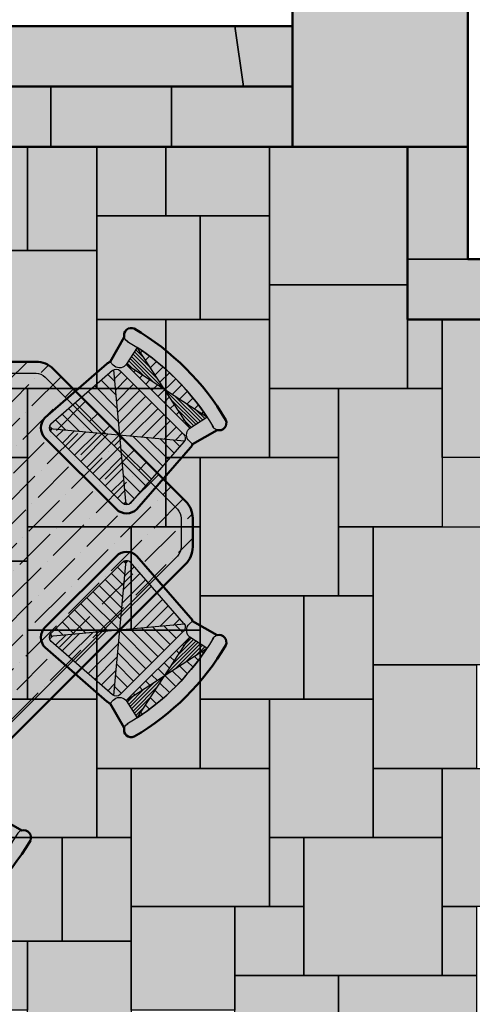
# Model space of a CAD drawing. Units: inches. Extents: x 0 to 550, y 0 to 1850.
# Drawn here: x 236 to 314, y 1536 to 1707 of the extents above; entities that cross this region are included whole.
import ezdxf

# ---------------------------------------------------------------- set-up
doc = ezdxf.new("R2010")
doc.units = ezdxf.units.IN
doc.header["$MEASUREMENT"] = 0
doc.layers.add('AM_5', color=92, linetype='Continuous', lineweight=15)
doc.styles.get("Standard").update_dxf_attribs({"font": 'arial.ttf'})
doc.dimstyles.new('AM_ANSI$0', dxfattribs={"dimtxt": 0.12, "dimasz": 0.12, "dimexe": 0.1, "dimexo": 0.05, "dimgap": 0.06, "dimtad": 0, "dimtih": 1, "dimtoh": 1, "dimdec": 4, "dimzin": 7, "dimdsep": 46, "dimtxsty": 'Standard', "dimcen": 0, "dimclrd": 256, "dimclre": 256, "dimclrt": 140, "dimadec": 0, "dimazin": 2, "dimtp": 0.1, "dimtm": 0.1, "dimtfac": 0.71, "dimtdec": 4, "dimtofl": 0, "dimtmove": 0, "dimatfit": 3, "dimfxl": 1, "dimtolj": 1, "dimtzin": 7, "dimlwd": -1, "dimlwe": -1, "dimarcsym": 1})

# ---------------------------------------------------------------- blocks, each defined once
blk = doc.blocks.new('CHAIR1')
h = blk.add_hatch(color=9)
h.dxf.hatch_style = 1
h.paths.add_polyline_path([(11.25, 14.89, 0.128072), (-11.25, 14.89, 0.891646), (-10.62, 12.47, -0.128072), (10.62, 12.47, 0.891646)])
h.paths.add_polyline_path([(10.28, 7.19, 0.06808), (10.13, 7.86), (9.37, 7.82, -0.427389), (7.8, 9.32), (7.8, 9.5), (-7.8, 9.5), (-7.8, 9.32, -0.427389), (-9.37, 7.82), (-10.13, 7.86, 0.073338), (-10.28, 7.14), (-11.25, -7, 0.414214), (-8.75, -9.5), (8.75, -9.5, 0.414214), (11.25, -7)])
h.paths.add_polyline_path([(-8.78, 7.05, -0.399051), (-7.78, 8), (7.78, 8, -0.389493), (8.78, 7.08), (9.75, -7.04, -0.402577), (8.75, -8), (-8.75, -8, -0.402577), (-9.75, -7.04)], flags=16)
h.paths.add_polyline_path([(9, -7.5), (9, -7.5), (9, -7.5)], flags=0)
h.paths.add_polyline_path([(-9, -7.5), (-9, -7.5), (-9, -7.5)], flags=0)
at = {"true_color": 0xffffff}
h = blk.add_hatch(color=7, dxfattribs=at)
h.dxf.hatch_style = 1
h.paths.add_polyline_path([(-7.5, 13.16, 0.006333), (-8.55, 12.95), (-7.5, 12.73)])
h.paths.add_polyline_path([(-8.55, 12.95), (-8.45, 12.5), (-6.38, 12.5)])
h.paths.add_polyline_path([(-4.5, 13.59, 0.008969), (-6, 13.4), (-6, 12.41), (-4.5, 12.1)])
h.paths.add_polyline_path([(-1.5, 13.8, 0.008912), (-3, 13.72), (-3, 11.78), (-1.5, 11.46)])
h.paths.add_polyline_path([(1.5, 13.8, 0.008901), (0, 13.83), (0, 11.15), (1.5, 11.46)])
h.paths.add_polyline_path([(4.5, 13.59, 0.008935), (3, 13.72), (3, 11.78), (4.5, 12.1)])
h.paths.add_polyline_path([(7.5, 13.16, 0.009016), (6, 13.4), (6, 12.41), (7.5, 12.73)])
h.paths.add_polyline_path([(8.45, 12.5), (6.38, 12.5), (6, 12.41), (4.26, 12.05), (8.35, 12.05)])
h.paths.add_polyline_path([(8.25, 11.6), (2.13, 11.6), (0, 11.15), (8.16, 11.15)])
h.paths.add_polyline_path([(8.06, 10.7), (2.13, 10.7), (4.26, 10.25), (7.96, 10.25)])
h.paths.add_polyline_path([(7.87, 9.8), (6.38, 9.8), (7.8, 9.5)])
h.paths.add_polyline_path([(7.5, 9.56), (7.5, 9.5), (7.8, 9.5)], flags=17)
h.paths.add_polyline_path([(-4.26, 12.05), (-8.35, 12.05), (-8.25, 11.6), (-2.13, 11.6)])
h.paths.add_polyline_path([(0, 11.15), (-8.16, 11.15), (-8.06, 10.7), (-2.13, 10.7)])
h.paths.add_polyline_path([(-4.26, 10.25), (-7.96, 10.25), (-7.87, 9.8), (-6.38, 9.8)])
h.paths.add_polyline_path([(-6, 9.88), (-7.5, 9.56), (-7.5, 9.5), (-6, 9.5)])
h.paths.add_polyline_path([(-3, 10.51), (-4.5, 10.19), (-4.5, 9.5), (-3, 9.5)])
h.paths.add_polyline_path([(0, 11.15), (-1.5, 10.83), (-1.5, 9.5), (0, 9.5)])
h.paths.add_polyline_path([(3, 10.51), (2.13, 10.7), (1.5, 10.83), (1.5, 9.5), (3, 9.5)])
h.paths.add_polyline_path([(6, 9.88), (4.5, 10.19), (4.5, 9.5), (6, 9.5)])
h = blk.add_hatch(color=9)
h.dxf.hatch_style = 1
h.paths.add_polyline_path([(-7.5, 9.56), (-7.8, 9.5), (-7.5, 9.5)], flags=17)
h.paths.add_polyline_path([(-4.5, 10.19), (-6, 9.88), (-6, 9.5), (-4.5, 9.5)])
h.paths.add_polyline_path([(-1.5, 10.83), (-3, 10.51), (-3, 9.5), (-1.5, 9.5)])
h.paths.add_polyline_path([(1.5, 10.83), (0, 11.15), (0, 9.5), (1.5, 9.5)])
h.paths.add_polyline_path([(4.5, 10.19), (3, 10.51), (3, 9.5), (4.5, 9.5)])
h.paths.add_polyline_path([(6, 9.88), (6, 9.5), (7.5, 9.5), (7.5, 9.56)])
h.paths.add_polyline_path([(0, 13.83, 0.008901), (-1.5, 13.8), (-1.5, 11.46), (0, 11.15)])
h.paths.add_polyline_path([(-3, 13.72, 0.008935), (-4.5, 13.59), (-4.5, 12.1), (-3, 11.78)])
h.paths.add_polyline_path([(-6, 13.4, 0.009016), (-7.5, 13.16), (-7.5, 12.73), (-6, 12.41)])
h.paths.add_polyline_path([(3, 13.72, 0.008912), (1.5, 13.8), (1.5, 11.46), (3, 11.78)])
h.paths.add_polyline_path([(6, 13.4, 0.008969), (4.5, 13.59), (4.5, 12.1), (6, 12.41)])
h.paths.add_polyline_path([(8.55, 12.95, 0.006333), (7.5, 13.16), (7.5, 12.73)])
h.paths.add_polyline_path([(-6.38, 9.8), (-7.87, 9.8), (-7.8, 9.5)])
h.paths.add_polyline_path([(-2.13, 10.7), (-8.06, 10.7), (-7.96, 10.25), (-4.26, 10.25)])
h.paths.add_polyline_path([(-1.5, 11.46), (-2.13, 11.6), (-8.25, 11.6), (-8.16, 11.15), (0, 11.15)])
h.paths.add_polyline_path([(-6.38, 12.5), (-8.45, 12.5), (-8.35, 12.05), (-4.26, 12.05), (-4.5, 12.1)])
h.paths.add_polyline_path([(8.16, 11.15), (0, 11.15), (1.5, 10.83), (2.13, 10.7), (8.06, 10.7)])
h.paths.add_polyline_path([(8.35, 12.05), (4.26, 12.05), (2.13, 11.6), (8.25, 11.6)])
h.paths.add_polyline_path([(8.55, 12.95), (7.5, 12.73), (6.38, 12.5), (8.45, 12.5)])
h.paths.add_polyline_path([(7.96, 10.25), (4.26, 10.25), (6.38, 9.8), (7.87, 9.8)])
h = blk.add_hatch(color=7, dxfattribs=at)
h.dxf.hatch_style = 1
h.paths.add_polyline_path([(7.8, 9.5), (7.8, 9.32, 0.427389), (9.37, 7.82), (10.13, 7.86), (11.4, 12.61, -0.22036), (10.35, 12.54, 0.01097), (8.55, 12.95)])
h.paths.add_polyline_path([(-8.55, 12.95, 0.01097), (-10.35, 12.54, -0.22036), (-11.4, 12.61), (-10.13, 7.86), (-9.37, 7.82, 0.427389), (-7.8, 9.32), (-7.8, 9.5)])
h = blk.add_hatch(color=7, dxfattribs=at)
h.dxf.hatch_style = 1
h.paths.add_polyline_path([(-7.5, 8), (-7.78, 8, 0.331241), (-8.74, 7.28), (-7.5, 6.25)])
h.paths.add_polyline_path([(-4.5, 8), (-6, 8), (-6, 5), (-4.5, 3.75)])
h.paths.add_polyline_path([(-1.5, 8), (-3, 8), (-3, 2.5), (-1.5, 1.25)])
h.paths.add_polyline_path([(1.5, 8), (0, 8), (0, 0), (1.5, 1.25)])
h.paths.add_polyline_path([(4.5, 8), (3, 8), (3, 2.5), (4.5, 3.75)])
h.paths.add_polyline_path([(7.5, 8), (6, 8), (6, 5), (7.5, 6.25)])
h.paths.add_polyline_path([(8.78, 7.08, 0.051596), (8.74, 7.28), (7.2, 6), (8.85, 6)])
h.paths.add_polyline_path([(8.96, 4.5), (5.4, 4.5), (3.6, 3), (9.06, 3)])
h.paths.add_polyline_path([(9.16, 1.5), (1.8, 1.5), (0, 0), (9.27, 0)])
h.paths.add_polyline_path([(9.37, -1.5), (1.8, -1.5), (3.6, -3), (9.47, -3)])
h.paths.add_polyline_path([(9.57, -4.5), (5.4, -4.5), (7.2, -6), (9.68, -6)])
h.paths.add_polyline_path([(9.61, -7.5), (9, -7.5), (9.35, -7.79, 0.099052)])
h.paths.add_polyline_path([(7.5, -6.25), (7.5, -8), (8.75, -8, 0.063255), (9, -7.96), (9, -7.5)])
h.paths.add_polyline_path([(6, -5), (5.4, -4.5), (4.5, -3.75), (4.5, -8), (6, -8)])
h.paths.add_polyline_path([(3, -2.5), (1.8, -1.5), (1.5, -1.25), (1.5, -8), (3, -8)])
h.paths.add_polyline_path([(0, 0), (-1.5, -1.25), (-1.5, -8), (0, -8)])
h.paths.add_polyline_path([(-3, -2.5), (-4.5, -3.75), (-4.5, -8), (-3, -8)])
h.paths.add_polyline_path([(-6, -5), (-7.5, -6.25), (-7.5, -8), (-6, -8)])
h.paths.add_polyline_path([(-9, -7.5), (-9, -7.5), (-9.35, -7.79, 0.099063), (-9, -7.96)])
h.paths.add_polyline_path([(-7.2, -6), (-9.68, -6), (-9.75, -7.04, 0.122695), (-9.61, -7.5), (-9, -7.5)])
h.paths.add_polyline_path([(-3.6, -3), (-9.47, -3), (-9.57, -4.5), (-5.4, -4.5)])
h.paths.add_polyline_path([(0, 0), (-9.27, 0), (-9.37, -1.5), (-1.8, -1.5)])
h.paths.add_polyline_path([(-3, 2.5), (-3.6, 3), (-9.06, 3), (-9.16, 1.5), (-1.8, 1.5)])
h.paths.add_polyline_path([(-7.2, 6), (-8.85, 6), (-8.96, 4.5), (-5.4, 4.5), (-6, 5)])
h = blk.add_hatch(color=9)
h.dxf.hatch_style = 1
h.paths.add_polyline_path([(-6, 8), (-7.5, 8), (-7.5, 6.25), (-6, 5)])
h.paths.add_polyline_path([(-3, 8), (-4.5, 8), (-4.5, 3.75), (-3, 2.5)])
h.paths.add_polyline_path([(3, 8), (1.5, 8), (1.5, 1.25), (3, 2.5)])
h.paths.add_polyline_path([(6, 8), (4.5, 8), (4.5, 3.75), (6, 5)])
h.paths.add_polyline_path([(8.74, 7.28, 0.331241), (7.78, 8), (7.5, 8), (7.5, 6.25)])
h.paths.add_polyline_path([(8.85, 6), (7.2, 6), (5.4, 4.5), (8.96, 4.5)])
h.paths.add_polyline_path([(9.06, 3), (3.6, 3), (1.8, 1.5), (9.16, 1.5)])
h.paths.add_polyline_path([(9.47, -3), (3.6, -3), (5.4, -4.5), (9.57, -4.5)])
h.paths.add_polyline_path([(9.68, -6), (7.2, -6), (9, -7.5), (9.61, -7.5, 0.122695), (9.75, -7.04)])
h.paths.add_polyline_path([(7.5, -6.25), (7.2, -6), (6, -5), (6, -8), (7.5, -8)])
h.paths.add_polyline_path([(4.5, -3.75), (3.6, -3), (3, -2.5), (3, -8), (4.5, -8)])
h.paths.add_polyline_path([(-1.5, -1.25), (-3, -2.5), (-3, -8), (-1.5, -8)])
h.paths.add_polyline_path([(-4.5, -3.75), (-6, -5), (-6, -8), (-4.5, -8)])
h.paths.add_polyline_path([(-7.5, -6.25), (-9, -7.5), (-9, -7.96, 0.063255), (-8.75, -8), (-7.5, -8)])
h.paths.add_polyline_path([(-9, -7.5), (-9.61, -7.5, 0.099052), (-9.35, -7.79)])
h.paths.add_polyline_path([(-5.4, -4.5), (-9.57, -4.5), (-9.68, -6), (-7.2, -6)])
h.paths.add_polyline_path([(-1.8, -1.5), (-9.37, -1.5), (-9.47, -3), (-3.6, -3)])
h.paths.add_polyline_path([(-4.5, 3.75), (-5.4, 4.5), (-8.96, 4.5), (-9.06, 3), (-3.6, 3)])
h.paths.add_polyline_path([(-8.74, 7.28, 0.059894), (-8.78, 7.05), (-8.85, 6), (-7.2, 6), (-7.5, 6.25)])
h = blk.add_hatch(color=9)
h.dxf.hatch_style = 1
h.paths.add_polyline_path([(0, 8), (-1.5, 8), (-1.5, 1.25), (0, 0)])
h.paths.add_polyline_path([(-1.5, 1.25), (-1.8, 1.5), (-9.16, 1.5), (-9.27, 0), (0, 0)])
h.paths.add_polyline_path([(9.27, 0), (0, 0), (1.8, -1.5), (9.37, -1.5)])
h.paths.add_polyline_path([(1.5, -1.25), (0, 0), (0, -8), (1.5, -8)])
h = blk.add_hatch(color=9)
h.dxf.hatch_style = 1
h.paths.add_polyline_path([(9, -7.96, 0.099063), (9.35, -7.79), (9, -7.5)])
for p, q in [((-3, 11.78), (-3, 13.72)), ((-1.5, 11.46), (-1.5, 13.8)), ((0, 9.5), (0, 13.83)), ((1.5, 11.46), (1.5, 13.8)), ((3, 11.78), (3, 13.72)), ((-8.55, 12.95), (7.8, 9.5)), ((-6.38, 12.5), (-8.45, 12.5)), ((-4.26, 12.05), (-8.35, 12.05)), ((-7.8, 9.5), (8.55, 12.95)), ((-7.5, 12.73), (-7.5, 13.16)), ((-6, 12.41), (-6, 13.4)), ((-4.5, 12.1), (-4.5, 13.59)), ((8.35, 12.05), (4.26, 12.05)), ((4.5, 12.1), (4.5, 13.59)), ((6, 12.41), (6, 13.4)), ((8.45, 12.5), (6.38, 12.5)), ((7.5, 12.73), (7.5, 13.16)), ((-2.13, 11.6), (-8.25, 11.6)), ((8.16, 11.15), (-8.16, 11.15)), ((-2.13, 10.7), (-8.06, 10.7)), ((-3, 9.5), (-3, 10.51)), ((-1.5, 9.5), (-1.5, 10.83)), ((1.5, 9.5), (1.5, 10.83)), ((8.25, 11.6), (2.13, 11.6)), ((8.06, 10.7), (2.13, 10.7)), ((3, 9.5), (3, 10.51)), ((-4.26, 10.25), (-7.96, 10.25)), ((-6.38, 9.8), (-7.87, 9.8)), ((-7.8, 9.32), (-7.8, 9.5)), ((-7.5, 9.5), (-7.5, 9.56)), ((-6, 9.5), (-6, 9.88)), ((-4.5, 9.5), (-4.5, 10.19)), ((7.96, 10.25), (4.26, 10.25)), ((4.5, 9.5), (4.5, 10.19)), ((6, 9.5), (6, 9.88)), ((7.87, 9.8), (6.38, 9.8)), ((7.5, 9.5), (7.5, 9.56)), ((7.8, 9.32), (7.8, 9.5)), ((-10.13, 7.86), (-9.37, 7.82)), ((-8.78, 7.09), (-9.75, -7.1)), ((8.74, 7.28), (-9.35, -7.79)), ((9.35, -7.79), (-8.74, 7.28)), ((7.78, 8), (-7.78, 8)), ((-7.5, 6.25), (-7.5, 8)), ((-6, 5), (-6, 8)), ((-4.5, 3.75), (-4.5, 8)), ((-3, 2.5), (-3, 8)), ((-1.5, 1.25), (-1.5, 8)), ((0, 0), (0, 8)), ((1.5, 1.25), (1.5, 8)), ((3, 2.5), (3, 8)), ((4.5, 3.75), (4.5, 8)), ((6, 5), (6, 8)), ((7.5, 6.25), (7.5, 8)), ((8.78, 7.09), (9.75, -7.1)), ((10.13, 7.86), (9.37, 7.82)), ((-7.2, 6), (-8.85, 6)), ((8.85, 6), (7.2, 6)), ((-5.4, 4.5), (-8.96, 4.5)), ((8.96, 4.5), (5.4, 4.5)), ((-3.6, 3), (-9.06, 3)), ((9.06, 3), (3.6, 3)), ((0, 0), (-9.27, 0)), ((-1.8, 1.5), (-9.16, 1.5)), ((0, -8), (0, 0)), ((0, 0), (9.27, 0)), ((9.16, 1.5), (1.8, 1.5)), ((-1.8, -1.5), (-9.37, -1.5)), ((-1.5, -8), (-1.5, -1.25)), ((1.5, -8), (1.5, -1.25)), ((9.37, -1.5), (1.8, -1.5)), ((-3.6, -3), (-9.47, -3)), ((-3, -8), (-3, -2.5)), ((3, -8), (3, -2.5)), ((9.47, -3), (3.6, -3)), ((-5.4, -4.5), (-9.57, -4.5)), ((-6, -8), (-6, -5)), ((-4.5, -8), (-4.5, -3.75)), ((4.5, -8), (4.5, -3.75)), ((9.57, -4.5), (5.4, -4.5)), ((6, -8), (6, -5)), ((-7.2, -6), (-9.68, -6)), ((-7.5, -8), (-7.5, -6.25)), ((9.68, -6), (7.2, -6)), ((7.5, -8), (7.5, -6.25)), ((-9, -7.5), (-9.61, -7.5)), ((-9, -7.96), (-9, -7.5)), ((-8.75, -8), (8.75, -8)), ((9.61, -7.5), (9, -7.5)), ((9, -7.96), (9, -7.5))]:
    blk.add_line(p, q)
at = {"lineweight": 50}
blk.add_lwpolyline([(-8.75, -9.5), (8.75, -9.5, 0.414214), (11.25, -7), (10.28, 7.19, 0.06808), (10.13, 7.86), (11.4, 12.61, 0.636532), (11.25, 14.89, 0.128072), (-11.25, 14.89, 0.636532), (-11.4, 12.61), (-10.13, 7.86, 0.06808), (-10.28, 7.19), (-11.25, -7, 0.414214)], format="xyb", close=True, dxfattribs=at)
blk.add_lwpolyline([(7.8, 9.5), (-7.8, 9.5), (-8.55, 12.95, -0.102486), (8.55, 12.95)], format="xyb", close=True)
for centre, radius, start, end in [((-10.8, 13.71), 1.26, 111.1532, 290.7738), ((0, -28.31), 42.14, 75.4035, 104.5965), ((10.8, 13.71), 1.26, 249.2262, 68.8468), ((-9.3, 9.32), 1.5, 267.4347, 0), ((9.3, 9.32), 1.5, 180, 272.5653), ((-7.78, 7), 1, 90, 175.4707), ((7.78, 7), 1, 4.5293, 90), ((-8.75, -7), 1, 180, 270), ((8.75, -7), 1, 270, 0)]:
    blk.add_arc(centre, radius, start, end)
blk = doc.blocks.new('Table')
h = blk.add_hatch()
h.set_pattern_fill('ANSI36', color=24, scale=24, angle=315)
h.set_pattern_definition([(0, (2057.586, 346.6167), (5.25, 3), [7.5, -1.5, 0, -1.5])])
h.paths.add_polyline_path([(-40.24, 24, 0.198912), (-43.24, 22.76), (-46.76, 19.24, 0.198912), (-48, 16.24), (-48, -16.24, 0.198912), (-46.76, -19.24), (-43.24, -22.76, 0.198912), (-40.24, -24), (40.24, -24, 0.198912), (43.24, -22.76), (46.76, -19.24, 0.198912), (48, -16.24), (48, 16.24, 0.198912), (46.76, 19.24), (43.24, 22.76, 0.198912), (40.24, 24)])
at = {"lineweight": 50}
blk.add_lwpolyline([(46.76, 19.24, -0.198912), (48, 16.24), (48, -16.24, -0.198912), (46.76, -19.24), (43.24, -22.76, -0.198912), (40.24, -24), (-40.24, -24, -0.198912), (-43.24, -22.76), (-46.76, -19.24, -0.198912), (-48, -16.24), (-48, 16.24, -0.198912), (-46.76, 19.24), (-43.24, 22.76, -0.198912), (-40.24, 24), (40.24, 24, -0.198912), (43.24, 22.76)], format="xyb", close=True, dxfattribs=at)
blk.add_lwpolyline([(45.34, 17.83, -0.198912), (46, 16.24), (46, -16.24, -0.198912), (45.34, -17.83), (41.83, -21.34, -0.198912), (40.24, -22), (-40.24, -22, -0.198912), (-41.83, -21.34), (-45.34, -17.83, -0.198912), (-46, -16.24), (-46, 16.24, -0.198912), (-45.34, 17.83), (-41.83, 21.34, -0.198912), (-40.24, 22), (40.24, 22, -0.198912), (41.83, 21.34)], format="xyb", close=True)
blk = doc.blocks.new('*D9')
at = {"layer": 'AM_5', "color": 7, "linetype": 'ByBlock', "transparency": 16777216}
for p, q in [((104.5, 1710.63), (104.5, 1734.63)), ((445.5, 1720.13), (445.5, 1734.63)), ((109, 1730.13), (258.02, 1730.13)), ((441, 1730.13), (291.98, 1730.13))]:
    blk.add_line(p, q, dxfattribs=at)
at = {"layer": 'AM_5', "color": 7, "transparency": 16777216}
for points in [[(109, 1730.88), (109, 1729.38), (104.5, 1730.13)], [(441, 1730.88), (441, 1729.38), (445.5, 1730.13)]]:
    blk.add_solid(points, dxfattribs=at)
at = {"layer": 'Defpoints', "color": 0, "transparency": 16777216}
for p in [(445.5, 1730.13), (445.5, 1715.63), (104.5, 1706.13)]:
    blk.add_point(p, dxfattribs=at)
at = {"layer": 'AM_5', "color": 7, "transparency": 16777216, "insert": (275, 1730.13), "char_height": 4.5, "attachment_point": 5}
blk.add_mtext('\\A1;8.66 M^J{\\fArial|b0|i1|c0|p34;\\C1;(28.5 FT)}', dxfattribs=at)

msp = doc.modelspace()

# ---------------------------------------------------------------- hatches: boundary and pattern name
h = msp.add_hatch(color=9)
h.dxf.hatch_style = 1
h.paths.add_polyline_path([(104.5, 1506.625), (135, 1506.625), (135, 1537.125), (104.5, 1537.125)])
h.paths.add_polyline_path([(124.5, 1547.125), (114, 1545.625), (114, 1537.125), (124.5, 1537.125)])
h.paths.add_polyline_path([(114, 1545.625), (124.5, 1547.125), (124.5, 1586.125), (114, 1587.625)])
h.paths.add_polyline_path([(114, 1587.625), (124.5, 1586.125), (124.5, 1607.125), (114, 1605.625)])
h.paths.add_polyline_path([(114, 1605.625), (124.5, 1607.125), (124.5, 1625.125), (114, 1626.625)])
h.paths.add_polyline_path([(114, 1626.625), (124.5, 1625.125), (124.5, 1644.71331), (114, 1640.91916)])
h.paths.add_polyline_path([(204, 1706.125), (205.5, 1695.625), (232.5, 1695.625), (234, 1706.125)])
h.paths.add_polyline_path([(274.5, 1695.625), (273, 1706.125), (234, 1706.125), (232.5, 1695.625)])
h.paths.add_polyline_path([(273, 1706.125), (274.5, 1695.625), (283, 1695.625), (283, 1706.125)])
h.paths.add_polyline_path([(283, 1685.125), (313.5, 1685.125), (313.5, 1715.625), (283, 1715.625)])
h.paths.add_polyline_path([(114, 1655.21331), (114, 1640.91916), (124.5, 1644.71331)])
h.paths.add_polyline_path([(164.91169, 1706.125), (164.98896, 1706.04773), (165, 1706.125)])
h.paths.add_polyline_path([(164.98896, 1706.04773), (175.41169, 1695.625), (205.5, 1695.625), (204, 1706.125), (165, 1706.125)])
h = msp.add_hatch()
h.set_pattern_fill('AR-CONC', color=8)
h.set_pattern_definition([(50, (-490.2605, 2835.1007), (7.172602, -0.627521), [0.75, -8.25]), (355, (-490.2605, 2835.101), (-1.387513, 7.52192), [0.6, -6.6]), (100.45144, (-489.663, 2835.0484), (5.78509, 6.8944), [0.637402, -7.01142]), (46.1842, (-490.2605, 2837.101), (10.672413, -1.655193), [1.125, -12.375]), (96.6356, (-489.371, 2836.963), (9.34662, 9.741186), [0.9561, -10.51714]), (351.1842, (-490.26, 2837.101), (9.34662, 9.741186), [0.9, -9.9]), (21, (-489.2605, 2836.6007), (5.96907, -4.02619), [0.75, -8.25]), (326, (-489.2605, 2836.601), (2.433153, 7.2515), [0.6, -6.6]), (71.45144, (-488.763, 2836.265), (8.402224, 3.22531), [0.637402, -7.01142]), (37.5, (-490.2605, 2835.1007), (0.1215986, 3.3289385), [0, -6.52, 0, -6.7, 0, -6.625]), (7.5, (-490.2605, 2835.1007), (2.630695, 3.944117), [0, -3.82, 0, -6.37, 0, -2.525]), (327.5, (-492.4905, 2835.1007), (5.3382244, -0.2255487), [0, -2.5, 0, -7.8, 0, -10.35]), (317.5, (-493.4905, 2835.1007), (5.831862, 1.00105), [0, -3.25, 0, -5.18, 0, -7.35])])
h.paths.add_polyline_path([(135, 1537.125), (104.5, 1537.125), (104.5, 1506.625), (135, 1506.625)])
h.paths.add_polyline_path([(124.5, 1547.125), (114, 1545.625), (114, 1537.125), (124.5, 1537.125)])
h.paths.add_polyline_path([(124.5, 1586.125), (114, 1587.625), (114, 1545.625), (124.5, 1547.125)])
h.paths.add_polyline_path([(124.5, 1607.125), (114, 1605.625), (114, 1587.625), (124.5, 1586.125)])
h.paths.add_polyline_path([(124.5, 1625.125), (114, 1626.625), (114, 1605.625), (124.5, 1607.125)])
h.paths.add_polyline_path([(234, 1706.125), (204, 1706.125), (205.5, 1695.625), (232.5, 1695.625)])
h.paths.add_polyline_path([(273, 1706.125), (234, 1706.125), (232.5, 1695.625), (274.5, 1695.625)])
h.paths.add_polyline_path([(283, 1706.125), (273, 1706.125), (274.5, 1695.625), (283, 1695.625)])
h.paths.add_polyline_path([(313.5, 1715.625), (283, 1715.625), (283, 1685.125), (313.5, 1685.125)])
h.paths.add_polyline_path([(115.38977, 1653.82354), (114, 1655.21331), (114, 1653.625)])
h.paths.add_polyline_path([(124.5, 1644.71331), (115.38977, 1653.82354), (114, 1653.625), (114, 1626.625), (124.5, 1625.125)])
h.paths.add_polyline_path([(164.91169, 1706.125), (164.98896, 1706.04773), (165, 1706.125)])
h.paths.add_polyline_path([(164.98896, 1706.04773), (175.41169, 1695.625), (205.5, 1695.625), (204, 1706.125), (165, 1706.125)])
at = {"true_color": 0xe1af7d}
h = msp.add_hatch(color=43, dxfattribs=at)
h.dxf.hatch_style = 1
h.paths.add_polyline_path([(241, 1685.125), (241, 1695.625), (220, 1695.625), (220, 1685.125)])
h = msp.add_hatch(color=43, dxfattribs=at)
h.dxf.hatch_style = 1
h.paths.add_polyline_path([(262, 1685.125), (262, 1695.625), (241, 1695.625), (241, 1685.125)])
h = msp.add_hatch(color=43, dxfattribs=at)
h.dxf.hatch_style = 1
h.paths.add_polyline_path([(283, 1685.125), (283, 1695.625), (262, 1695.625), (262, 1685.125)])
at = {"true_color": 0xcce6ff}
h = msp.add_hatch(color=254, dxfattribs=at)
h.dxf.hatch_style = 1
h.paths.add_polyline_path([(237, 1667.125), (237, 1685.125), (219, 1685.125), (219, 1667.125)])
h = msp.add_hatch(color=254, dxfattribs=at)
h.dxf.hatch_style = 1
h.paths.add_polyline_path([(249, 1685.125), (237, 1685.125), (237, 1667.125), (249, 1667.125)])
h = msp.add_hatch(color=254, dxfattribs=at)
h.dxf.hatch_style = 1
h.paths.add_polyline_path([(249, 1673.125), (261, 1673.125), (261, 1685.125), (249, 1685.125)])
h = msp.add_hatch(color=254, dxfattribs=at)
h.dxf.hatch_style = 1
h.paths.add_polyline_path([(261, 1685.125), (261, 1673.125), (279, 1673.125), (279, 1685.125)])
h = msp.add_hatch(color=254, dxfattribs=at)
h.dxf.hatch_style = 1
h.paths.add_polyline_path([(279, 1685.125), (279, 1661.125), (303, 1661.125), (303, 1685.125)])
at = {"true_color": 0xe1af7d}
h = msp.add_hatch(color=43, dxfattribs=at)
h.dxf.hatch_style = 1
h.paths.add_polyline_path([(313.5, 1685.125), (303, 1685.125), (303, 1665.625), (313.5, 1665.625)])
at = {"true_color": 0xcce6ff}
h = msp.add_hatch(color=254, dxfattribs=at)
h.dxf.hatch_style = 1
h.paths.add_polyline_path([(267, 1655.125), (267, 1673.125), (249, 1673.125), (249, 1655.125)])
h = msp.add_hatch(color=254, dxfattribs=at)
h.dxf.hatch_style = 1
h.paths.add_polyline_path([(279, 1673.125), (267, 1673.125), (267, 1655.125), (279, 1655.125)])
h = msp.add_hatch(color=254, dxfattribs=at)
h.dxf.hatch_style = 1
h.paths.add_polyline_path([(231, 1643.125), (249, 1643.125), (249, 1667.125), (231, 1667.125)])
at = {"true_color": 0xe1af7d}
h = msp.add_hatch(color=43, dxfattribs=at)
h.dxf.hatch_style = 1
h.paths.add_polyline_path([(324, 1655.125), (324, 1665.625), (303, 1665.625), (303, 1655.125)])
at = {"true_color": 0xcce6ff}
h = msp.add_hatch(color=254, dxfattribs=at)
h.dxf.hatch_style = 1
h.paths.add_polyline_path([(303, 1643.125), (303, 1661.125), (279, 1661.125), (279, 1643.125)])
h = msp.add_hatch(color=254, dxfattribs=at)
h.dxf.hatch_style = 1
h.paths.add_polyline_path([(249, 1643.125), (261, 1643.125), (261, 1655.125), (249, 1655.125)])
h = msp.add_hatch(color=254, dxfattribs=at)
h.dxf.hatch_style = 1
h.paths.add_polyline_path([(261, 1631.125), (279, 1631.125), (279, 1655.125), (261, 1655.125)])
h = msp.add_hatch(color=254, dxfattribs=at)
h.dxf.hatch_style = 1
h.paths.add_polyline_path([(309, 1655.125), (303, 1655.125), (303, 1643.125), (309, 1643.125)])
h = msp.add_hatch(color=254, dxfattribs=at)
h.dxf.hatch_style = 1
h.paths.add_polyline_path([(309, 1655.125), (309, 1631.125), (333, 1631.125), (333, 1655.125)])
h = msp.add_hatch(color=254, dxfattribs=at)
h.dxf.hatch_style = 1
h.paths.add_polyline_path([(237, 1643.125), (231, 1643.125), (231, 1631.125), (237, 1631.125)])
h = msp.add_hatch(color=254, dxfattribs=at)
h.dxf.hatch_style = 1
h.paths.add_polyline_path([(237, 1643.125), (237, 1619.125), (261, 1619.125), (261, 1643.125)])
h = msp.add_hatch(color=254, dxfattribs=at)
h.dxf.hatch_style = 1
h.paths.add_polyline_path([(279, 1631.125), (291, 1631.125), (291, 1643.125), (279, 1643.125)])
h = msp.add_hatch(color=254, dxfattribs=at)
h.dxf.hatch_style = 1
h.paths.add_polyline_path([(291, 1619.125), (309, 1619.125), (309, 1643.125), (291, 1643.125)])
h = msp.add_hatch(color=254, dxfattribs=at)
h.dxf.hatch_style = 1
h.paths.add_polyline_path([(237, 1631.125), (225, 1631.125), (225, 1613.125), (237, 1613.125)])
h = msp.add_hatch(color=254, dxfattribs=at)
h.dxf.hatch_style = 1
h.paths.add_polyline_path([(267, 1631.125), (261, 1631.125), (261, 1619.125), (267, 1619.125)])
h = msp.add_hatch(color=254, dxfattribs=at)
h.dxf.hatch_style = 1
h.paths.add_polyline_path([(267, 1631.125), (267, 1607.125), (291, 1607.125), (291, 1631.125)])
h = msp.add_hatch(color=254, dxfattribs=at)
h.dxf.hatch_style = 1
h.paths.add_polyline_path([(309, 1631.125), (309, 1619.125), (327, 1619.125), (327, 1631.125)])
h = msp.add_hatch(color=254, dxfattribs=at)
h.dxf.hatch_style = 1
h.paths.add_polyline_path([(255, 1601.125), (255, 1619.125), (237, 1619.125), (237, 1601.125)])
h = msp.add_hatch(color=254, dxfattribs=at)
h.dxf.hatch_style = 1
h.paths.add_polyline_path([(267, 1619.125), (255, 1619.125), (255, 1601.125), (267, 1601.125)])
h = msp.add_hatch(color=254, dxfattribs=at)
h.dxf.hatch_style = 1
h.paths.add_polyline_path([(297, 1619.125), (291, 1619.125), (291, 1607.125), (297, 1607.125)])
h = msp.add_hatch(color=254, dxfattribs=at)
h.dxf.hatch_style = 1
h.paths.add_polyline_path([(297, 1619.125), (297, 1595.125), (321, 1595.125), (321, 1619.125)])
h = msp.add_hatch(color=254, dxfattribs=at)
h.dxf.hatch_style = 1
h.paths.add_polyline_path([(219, 1589.125), (237, 1589.125), (237, 1613.125), (219, 1613.125)])
h = msp.add_hatch(color=254, dxfattribs=at)
h.dxf.hatch_style = 1
h.paths.add_polyline_path([(285, 1589.125), (285, 1607.125), (267, 1607.125), (267, 1589.125)])
h = msp.add_hatch(color=254, dxfattribs=at)
h.dxf.hatch_style = 1
h.paths.add_polyline_path([(297, 1607.125), (285, 1607.125), (285, 1589.125), (297, 1589.125)])
h = msp.add_hatch(color=254, dxfattribs=at)
h.dxf.hatch_style = 1
h.paths.add_polyline_path([(237, 1589.125), (249, 1589.125), (249, 1601.125), (237, 1601.125)])
h = msp.add_hatch(color=254, dxfattribs=at)
h.dxf.hatch_style = 1
h.paths.add_polyline_path([(249, 1577.125), (267, 1577.125), (267, 1601.125), (249, 1601.125)])
h = msp.add_hatch(color=254, dxfattribs=at)
h.dxf.hatch_style = 1
h.paths.add_polyline_path([(315, 1577.125), (315, 1595.125), (297, 1595.125), (297, 1577.125)])
h = msp.add_hatch(color=254, dxfattribs=at)
h.dxf.hatch_style = 1
h.paths.add_polyline_path([(225, 1589.125), (225, 1565.125), (249, 1565.125), (249, 1589.125)])
h = msp.add_hatch(color=254, dxfattribs=at)
h.dxf.hatch_style = 1
h.paths.add_polyline_path([(267, 1577.125), (279, 1577.125), (279, 1589.125), (267, 1589.125)])
h = msp.add_hatch(color=254, dxfattribs=at)
h.dxf.hatch_style = 1
h.paths.add_polyline_path([(279, 1565.125), (297, 1565.125), (297, 1589.125), (279, 1589.125)])
h = msp.add_hatch(color=254, dxfattribs=at)
h.dxf.hatch_style = 1
h.paths.add_polyline_path([(255, 1577.125), (249, 1577.125), (249, 1565.125), (255, 1565.125)])
h = msp.add_hatch(color=254, dxfattribs=at)
h.dxf.hatch_style = 1
h.paths.add_polyline_path([(255, 1577.125), (255, 1553.125), (279, 1553.125), (279, 1577.125)])
h = msp.add_hatch(color=254, dxfattribs=at)
h.dxf.hatch_style = 1
h.paths.add_polyline_path([(297, 1565.125), (309, 1565.125), (309, 1577.125), (297, 1577.125)])
h = msp.add_hatch(color=254, dxfattribs=at)
h.dxf.hatch_style = 1
h.paths.add_polyline_path([(309, 1577.125), (309, 1553.125), (333, 1553.125), (333, 1577.125)])
h = msp.add_hatch(color=254, dxfattribs=at)
h.dxf.hatch_style = 1
h.paths.add_polyline_path([(243, 1547.125), (243, 1565.125), (225, 1565.125), (225, 1547.125)])
h = msp.add_hatch(color=254, dxfattribs=at)
h.dxf.hatch_style = 1
h.paths.add_polyline_path([(255, 1565.125), (243, 1565.125), (243, 1547.125), (255, 1547.125)])
h = msp.add_hatch(color=254, dxfattribs=at)
h.dxf.hatch_style = 1
h.paths.add_polyline_path([(285, 1565.125), (279, 1565.125), (279, 1553.125), (285, 1553.125)])
h = msp.add_hatch(color=254, dxfattribs=at)
h.dxf.hatch_style = 1
h.paths.add_polyline_path([(285, 1565.125), (285, 1541.125), (309, 1541.125), (309, 1565.125)])
h = msp.add_hatch(color=254, dxfattribs=at)
h.dxf.hatch_style = 1
h.paths.add_polyline_path([(273, 1535.125), (273, 1553.125), (255, 1553.125), (255, 1535.125)])
h = msp.add_hatch(color=254, dxfattribs=at)
h.dxf.hatch_style = 1
h.paths.add_polyline_path([(273, 1541.125), (285, 1541.125), (285, 1553.125), (273, 1553.125)])
h = msp.add_hatch(color=254, dxfattribs=at)
h.dxf.hatch_style = 1
h.paths.add_polyline_path([(315, 1553.125), (309, 1553.125), (309, 1541.125), (315, 1541.125)])
h = msp.add_hatch(color=254, dxfattribs=at)
h.dxf.hatch_style = 1
h.paths.add_polyline_path([(225, 1535.125), (237, 1535.125), (237, 1547.125), (225, 1547.125)])
h = msp.add_hatch(color=254, dxfattribs=at)
h.dxf.hatch_style = 1
h.paths.add_polyline_path([(237, 1529.125), (255, 1529.125), (255, 1547.125), (237, 1547.125)])
h = msp.add_hatch(color=254, dxfattribs=at)
h.dxf.hatch_style = 1
h.paths.add_polyline_path([(273, 1517.125), (291, 1517.125), (291, 1541.125), (273, 1541.125)])
h = msp.add_hatch(color=254, dxfattribs=at)
h.dxf.hatch_style = 1
h.paths.add_polyline_path([(291, 1541.125), (291, 1517.125), (315, 1517.125), (315, 1541.125)])

# ---------------------------------------------------------------- linework, layer by layer
at = {"lineweight": 50}
msp.add_lwpolyline([(283, 1715.625), (313.5, 1715.625), (313.5, 1685.125), (283, 1685.125)], close=True, dxfattribs=at)
for points in [[(164.91169, 1706.125), (283, 1706.125)], [(175.41169, 1695.625), (283, 1695.625)], [(185.91169, 1685.125), (303, 1685.125), (303, 1655.125), (435, 1655.125), (435, 1517.125), (303, 1517.125), (135, 1517.125), (135, 1634.21331)], [(313.5, 1685.125), (313.5, 1665.625), (445.5, 1665.625), (445.5, 1506.625), (303, 1506.625), (135, 1506.625)]]:
    msp.add_lwpolyline(points, dxfattribs=at)
for points in [[(234, 1706.125), (273, 1706.125), (274.5, 1695.625), (232.5, 1695.625)], [(273, 1706.125), (283, 1706.125), (283, 1695.625), (274.5, 1695.625)], [(220, 1695.625), (241, 1695.625), (241, 1685.125), (220, 1685.125)], [(241, 1695.625), (262, 1695.625), (262, 1685.125), (241, 1685.125)], [(262, 1695.625), (283, 1695.625), (283, 1685.125), (262, 1685.125)], [(237, 1667.125), (219, 1667.125), (219, 1685.125), (237, 1685.125)], [(249, 1685.125), (249, 1667.125), (237, 1667.125), (237, 1685.125), (249, 1685.125)], [(261, 1673.125), (249, 1673.125), (249, 1685.125), (261, 1685.125)], [(261, 1685.125), (279, 1685.125), (279, 1673.125), (261, 1673.125), (261, 1685.125)], [(303, 1661.125), (279, 1661.125), (279, 1685.125), (303, 1685.125)], [(303, 1665.625), (303, 1685.125), (313.5, 1685.125), (313.5, 1665.625)], [(267, 1655.125), (249, 1655.125), (249, 1673.125), (267, 1673.125)], [(279, 1673.125), (279, 1655.125), (267, 1655.125), (267, 1673.125), (279, 1673.125)], [(249, 1643.125), (231, 1643.125), (231, 1667.125), (249, 1667.125)], [(303, 1665.625), (324, 1665.625), (324, 1655.125), (303, 1655.125)], [(303, 1661.125), (303, 1643.125), (279, 1643.125), (279, 1661.125)], [(261, 1643.125), (249, 1643.125), (249, 1655.125), (261, 1655.125)], [(279, 1631.125), (261, 1631.125), (261, 1655.125), (279, 1655.125)], [(303, 1643.125), (303, 1655.125), (309, 1655.125), (309, 1643.125)], [(333, 1631.125), (309, 1631.125), (309, 1655.125), (333, 1655.125)], [(231, 1631.125), (231, 1643.125), (237, 1643.125), (237, 1631.125)], [(261, 1619.125), (237, 1619.125), (237, 1643.125), (261, 1643.125)], [(291, 1631.125), (279, 1631.125), (279, 1643.125), (291, 1643.125)], [(309, 1619.125), (291, 1619.125), (291, 1643.125), (309, 1643.125)], [(237, 1631.125), (237, 1613.125), (225, 1613.125), (225, 1631.125), (237, 1631.125)], [(261, 1619.125), (261, 1631.125), (267, 1631.125), (267, 1619.125)], [(291, 1607.125), (267, 1607.125), (267, 1631.125), (291, 1631.125)], [(327, 1631.125), (309, 1631.125), (309, 1619.125), (327, 1619.125), (327, 1631.125)], [(255, 1601.125), (237, 1601.125), (237, 1619.125), (255, 1619.125)], [(267, 1619.125), (267, 1601.125), (255, 1601.125), (255, 1619.125), (267, 1619.125)], [(291, 1607.125), (291, 1619.125), (297, 1619.125), (297, 1607.125)], [(321, 1595.125), (297, 1595.125), (297, 1619.125), (321, 1619.125)], [(237, 1589.125), (219, 1589.125), (219, 1613.125), (237, 1613.125)], [(285, 1589.125), (267, 1589.125), (267, 1607.125), (285, 1607.125)], [(297, 1607.125), (297, 1589.125), (285, 1589.125), (285, 1607.125), (297, 1607.125)], [(249, 1589.125), (237, 1589.125), (237, 1601.125), (249, 1601.125)], [(267, 1577.125), (249, 1577.125), (249, 1601.125), (267, 1601.125)], [(315, 1577.125), (297, 1577.125), (297, 1595.125), (315, 1595.125)], [(249, 1565.125), (225, 1565.125), (225, 1589.125), (249, 1589.125)], [(279, 1577.125), (267, 1577.125), (267, 1589.125), (279, 1589.125)], [(297, 1565.125), (279, 1565.125), (279, 1589.125), (297, 1589.125)], [(249, 1565.125), (249, 1577.125), (255, 1577.125), (255, 1565.125)], [(279, 1553.125), (255, 1553.125), (255, 1577.125), (279, 1577.125)], [(309, 1565.125), (297, 1565.125), (297, 1577.125), (309, 1577.125)], [(333, 1553.125), (309, 1553.125), (309, 1577.125), (333, 1577.125)], [(243, 1547.125), (225, 1547.125), (225, 1565.125), (243, 1565.125)], [(255, 1565.125), (255, 1547.125), (243, 1547.125), (243, 1565.125), (255, 1565.125)], [(279, 1553.125), (279, 1565.125), (285, 1565.125), (285, 1553.125)], [(309, 1541.125), (285, 1541.125), (285, 1565.125), (309, 1565.125)], [(273, 1535.125), (255, 1535.125), (255, 1553.125), (273, 1553.125)], [(285, 1541.125), (273, 1541.125), (273, 1553.125), (285, 1553.125)], [(309, 1541.125), (309, 1553.125), (315, 1553.125), (315, 1541.125)], [(237, 1535.125), (225, 1535.125), (225, 1547.125), (237, 1547.125)], [(237, 1529.125), (237, 1547.125), (255, 1547.125), (255, 1529.125)], [(291, 1517.125), (273, 1517.125), (273, 1541.125), (291, 1541.125)], [(315, 1517.125), (291, 1517.125), (291, 1541.125), (315, 1541.125)]]:
    msp.add_lwpolyline(points, close=True)

# ---------------------------------------------------------------- block references
at = {"xscale": -1}
for p, rotation in [((252.94113, 1635.06613), 314.9999999999999), ((252.94113, 1601.125), 224.9999999999999)]:
    msp.add_blockref('CHAIR1', p, dxfattribs=dict(at, rotation=rotation))
for name, p, rotation in [('Table', (219, 1601.125), 44.99999999999996), ('CHAIR1', (219, 1567.18387), 224.9999999999999)]:
    msp.add_blockref(name, p, dxfattribs=dict(rotation=rotation))

# ---------------------------------------------------------------- dimensions: what is measured, and where the dimension line sits
at = {"layer": 'AM_5'}
dim = msp.add_linear_dim(base=(445.5, 1730.125), p1=(104.5, 1706.125), p2=(445.5, 1715.625), text='8.66 M^J{\\fArial|b0|i1|c0|p34;\\C1;(28.5 FT)}', dimstyle='AM_ANSI$0', override={"dimtxt": 4.5, "dimasz": 4.5, "dimexe": 4.5, "dimexo": 4.5, "dimgap": 4.5, "dimdle": 4.5, "dimclrd": 7, "dimclre": 7, "dimclrt": 7}, dxfattribs=at)
dim.commit()
dim.dimension.update_dxf_attribs({"geometry": '*D9', "text_midpoint": (275, 1730.125), "dimtype": 160})

doc.saveas('drawing.dxf')
